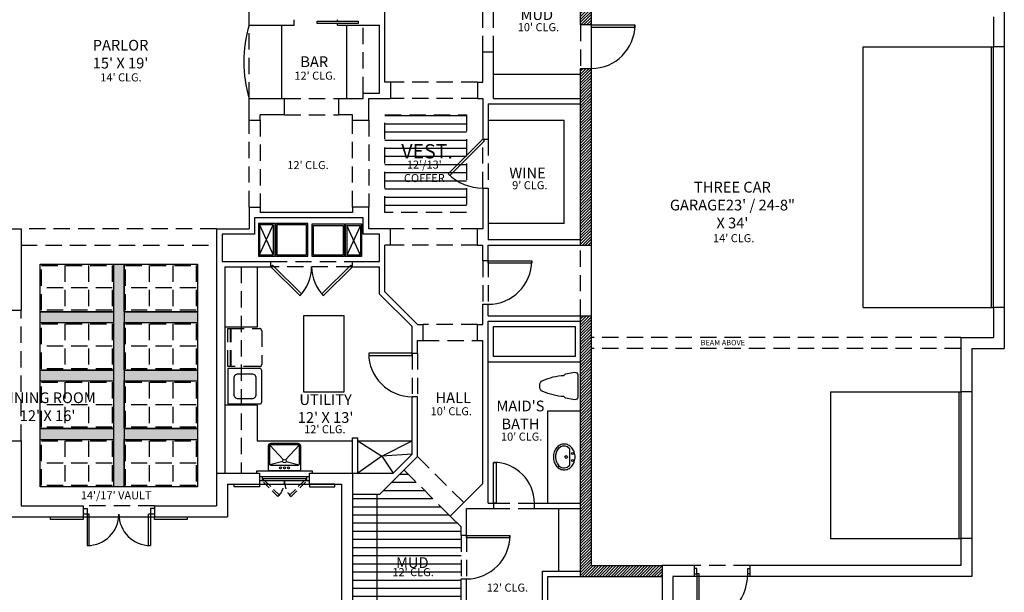
# Model space of a CAD drawing. Units: inches. Extents: x 26781 to 30341, y -26118 to -23923.
# Drawn here: x 27784 to 28509, y -25389 to -24967 of the extents above; entities that cross this region are included whole.
import ezdxf

# ---------------------------------------------------------------- set-up
doc = ezdxf.new("R2010")
doc.units = ezdxf.units.IN
doc.header["$LTSCALE"] = 48
doc.header["$MEASUREMENT"] = 0
doc.linetypes.add('HIDDEN', pattern=[0.375, 0.25, -0.125])
doc.linetypes.add('HIDDEN2', pattern=[0.1875, 0.125, -0.0625])
for name, color, linetype in [('A-above', 2, 'HIDDEN2'), ('A-CASE-FULL', 3, 'Continuous'), ('A-INT-PART', 1, 'Continuous'), ('A_APPLIANCE', 7, 'Continuous'), ('A_CLG_FLR', 7, 'HIDDEN'), ('A_DOOR', 3, 'Continuous'), ('A_MILL', 2, 'Continuous'), ('A_PLUMB', 3, 'Continuous'), ('A_WDW', 3, 'Continuous'), ('BEAM ABV', 2, 'HIDDEN'), ('C-OUTLINE', 1, 'Continuous'), ('C-WALLEXT.', 1, 'Continuous'), ('F-ELECT', 7, 'Continuous')]:
    doc.layers.add(name, color=color, linetype=linetype)
doc.styles.add('ARCH', font='stylu.ttf')
doc.styles.add('ARCHISEL', font='archisel.shx')

# ---------------------------------------------------------------- blocks, each defined once
blk = doc.blocks.new('AC')
at = {"layer": 'F-ELECT', "linetype": 'Continuous'}
for p, q in [((14997.77, -12750.75), (15014.74, -12733.78)), ((14999.18, -12750.75), (15014.74, -12735.19)), ((15014.74, -12733.78), (15031.71, -12750.75)), ((15014.74, -12735.19), (15030.29, -12750.75)), ((15014.74, -12767.72), (14997.77, -12750.75)), ((15014.74, -12766.31), (14999.18, -12750.75)), ((15030.29, -12750.75), (15014.74, -12766.31)), ((15031.71, -12750.75), (15014.74, -12767.72)), ((15032.06, -12751.1), (15015.09, -12768.07)), ((15032.06, -12751.1), (15040.55, -12759.59)), ((15032.11, -12752.57), (15016.55, -12768.12)), ((15023.64, -12775.21), (15032.11, -12752.57)), ((15032.11, -12752.57), (15039.2, -12759.65)), ((15039.2, -12759.65), (15016.55, -12768.12)), ((15040.55, -12759.59), (15023.58, -12776.56)), ((15039.2, -12759.65), (15023.64, -12775.21)), ((15023.58, -12776.56), (15015.09, -12768.07)), ((15023.64, -12775.21), (15016.55, -12768.12))]:
    blk.add_line(p, q, dxfattribs=at)

msp = doc.modelspace()

# ---------------------------------------------------------------- hatches: boundary and pattern name
h = msp.add_hatch()
h.set_pattern_fill('LINE', color=256, scale=12, angle=45, style=0)
h.paths.add_polyline_path([(28205.38, -25003.31), (28197.38, -25003.31), (28197.38, -25133.41), (28205.38, -25133.41)])
h.paths.add_polyline_path([(28205.38, -24901.41), (28133.38, -24901.41), (28133.38, -24895.41), (28125.38, -24895.41), (28125.38, -24909.41), (28205.38, -24909.41)])
h.paths.add_polyline_path([(28133.38, -24845.41), (28125.38, -24845.41), (28125.38, -24863.41), (28133.38, -24863.41)])
h = msp.add_hatch()
h.set_pattern_fill('LINE', color=256, scale=12, angle=45, style=0)
h.paths.add_polyline_path([(28205.38, -24945.41), (28197.38, -24945.41), (28197.38, -24971.31), (28205.38, -24971.31)])
h = msp.add_hatch()
h.set_pattern_fill('LINE', color=256, scale=12, angle=45, style=0)
h.paths.add_polyline_path([(28205.38, -25185.41), (28197.38, -25185.41), (28197.38, -25377.42), (28257.38, -25377.42), (28257.38, -25369.42), (28205.38, -25369.42)])
at = {"layer": 'A_CLG_FLR'}
h = msp.add_hatch(dxfattribs=at)
h.set_pattern_fill('LINE', color=256, scale=48, style=0)
h.paths.add_polyline_path([(28113.38, -25089.35, -0.09956), (28101.19, -25082.07), (28101.16, -25082.1), (28099.92, -25080.86), (28113.38, -25067.41), (28113.38, -25037.41), (28053.38, -25037.41), (28053.38, -25109.41), (28113.38, -25109.41)])
h.paths.add_polyline_path([(28113.38, -25069.88), (28113.38, -25067.41), (28099.92, -25080.86, 0.012158), (28101.19, -25082.07)], flags=17)
h.paths.add_polyline_path([(28113.38, -25069.88), (28101.19, -25082.07, 0.09956), (28113.38, -25089.35)], flags=17)
h.paths.add_polyline_path([(28061.98, -25056.38), (28106.75, -25056.38), (28106.75, -25072.63), (28061.98, -25072.63)], flags=24)
h.paths.add_polyline_path([(28065.06, -25069.68), (28099.66, -25069.68), (28099.66, -25089.59), (28065.06, -25089.59)], flags=24)
h = msp.add_hatch(dxfattribs=at)
h.set_pattern_fill('WOOD_5', color=2, scale=12, angle=90, style=0)
h.set_pattern_definition([(79.6952, (-9.24, 3.72), (11.999938506, 72.00001153), [1.341636, -132.822432]), (90, (-9, 5.04), (-12, 12), [1.32, -10.68]), (108.4349, (-9, 6.36), (-11.99998084, 24.0000052), [1.138416, -36.808908]), (262.875, (-9.36, 7.44), (11.99997938, 84.00000456), [0.967476, -95.77962]), (264.8056, (-9.48, 6.48), (11.999942696, 120.00000804), [1.325448, -131.218884]), (284.0362, (-9.6, 5.16), (11.99997669, -36.00000655), [1.484316, -47.992944]), (99.4623, (-9.24, 4.68), (-11.99997767, 60.00000928), [0.729936, -72.26322]), (83.6598, (-9.36, 5.4), (-12.000018948, -95.99999283), [1.086648, -107.577972]), (275.7106, (-9.24, 6.48), (12.000015776, -107.999993082), [1.205988, -119.392524]), (258.6901, (-9.12, 5.28), (11.99997159, 48.00000903), [0.61188, -60.576348]), (84.8056, (-9.12, 2.64), (-11.999942696, -120.00000804), [1.325448, -131.218884]), (78.6901, (-9, 3.96), (-11.99997159, -48.00000903), [1.22376, -59.964468]), (90, (-8.76, 5.16), (-12, 12), [1.44, -10.56]), (110.556, (-8.76, 6.6), (-23.999951957, 60.000022135), [1.02528, -101.502768]), (93.8141, (-9.12, 7.56), (-12.000073488, 167.999992097), [1.803996, -178.595556]), (84.8056, (-9.24, 9.36), (-11.999942696, -120.00000804), [1.325448, -131.218884]), (90, (-9.12, 10.68), (-12, 12), [1.32, -10.68]), (95.1944, (-9.12, 0), (-11.999942696, 120.00000804), [1.325448, -131.218884]), (84.8056, (-9.24, 1.32), (-11.999942696, -120.00000804), [1.325448, -131.218884]), (90, (-9.36, 0), (-12, 12), [0.72, -11.28]), (95.1944, (-9.36, 0.72), (-11.999942696, 120.00000804), [1.325448, -131.218884]), (90, (-9.48, 2.04), (-12, 12), [1.2, -10.8]), (100.3048, (-9.48, 3.24), (11.999938506, -72.00001153), [1.341636, -132.822432]), (95.1944, (-9.72, 4.56), (-11.999942696, 120.00000804), [1.325448, -131.218884]), (84.8056, (-9.84, 5.88), (-11.999942696, -120.00000804), [1.325448, -131.218884]), (84.8056, (-9.72, 7.2), (-11.999942696, -120.00000804), [1.325448, -131.218884]), (81.8699, (-9.6, 8.52), (-11.99999227, -71.99999732), [1.697052, -83.155752]), (90, (-9.36, 10.2), (-12, 12), [1.8, -10.2]), (77.4712, (-2.16, 9.72), (11.999995237, 60.000003845), [1.10634, -109.528188]), (84.2894, (-1.92, 10.8), (-12.000015776, -107.999993082), [1.205988, -119.392524]), (98.1301, (-2.16, 9.72), (-11.99999227, 71.99999732), [0.848532, -84.004284]), (99.4623, (-2.28, 10.56), (-11.99997767, 60.00000928), [1.45986, -71.533284]), (90, (-2.52, 0), (-12, 12), [1.44, -10.56]), (80.5377, (-2.52, 1.44), (-11.99997767, -60.00000928), [0.729936, -72.26322]), (291.8014, (-2.4, 2.16), (-11.99999893, 36.00000328), [0.646224, -63.975756]), (282.9946, (-2.16, 1.56), (-23.99997093, 108.000009213), [1.601004, -158.498964]), (82.875, (-2.16, 11.04), (-11.99997938, -84.00000456), [0.967476, -95.77962]), (97.125, (-2.16, 11.04), (-11.99997938, 84.00000456), [0.967476, -95.77962]), (90, (-2.28, 0), (-12, 12), [0.96, -11.04]), (284.0362, (-2.28, 0.96), (11.99997669, -36.00000655), [0.989544, -48.487728]), (86.6335, (-2.64, 2.64), (-12.00013156, -191.999991864), [2.043528, -202.309116]), (87.7094, (-2.52, 4.68), (-11.9999490375, -288.00000155), [3.0024, -297.237504]), (93.1798, (-2.4, 7.68), (-11.999892508, 204.000006032), [2.163336, -214.169748]), (99.4623, (-2.52, 9.84), (-11.99997767, 60.00000928), [2.189796, -70.80336]), (100.3048, (-1.44, 0), (11.999938506, -72.00001153), [1.341636, -132.822432]), (105.9454, (-1.68, 1.32), (11.99999867, -48.00000152), [1.747224, -85.614096]), (90, (-2.16, 3), (-12, 12), [1.56, -10.44]), (81.8699, (-2.16, 4.56), (-11.99999227, -71.99999732), [1.697052, -83.155752]), (93.5763, (-1.92, 6.24), (-11.999888608, 180.000007852), [1.923744, -190.450884]), (81.2538, (-2.04, 8.16), (12.000050365, 83.999992036), [1.578348, -156.257004]), (75.9638, (-1.8, 9.72), (-11.99997669, -36.00000655), [1.484316, -47.992944]), (90, (-1.44, 11.16), (-12, 12), [0.84, -11.16]), (264.8056, (-2.64, 2.64), (11.999942696, 120.00000804), [2.650884, -129.893448]), (85.2364, (-3.36, 0), (-11.999898392, -132.000011356), [2.889984, -141.609156]), (90, (-3.12, 2.88), (-12, 12), [2.76, -9.24]), (94.0856, (-3.12, 5.64), (-11.999953588, 156.000001788), [3.368556, -165.05946]), (90, (-3.36, 9), (-12, 12), [3, -9]), (97.125, (-0.84, 0), (-11.99997938, 84.00000456), [2.902416, -93.84468]), (96.3402, (-1.2, 2.88), (-12.000018948, 95.99999283), [2.173296, -106.491324]), (87.5104, (-1.44, 5.04), (-12.000214383, -263.9999937565), [2.762604, -273.498144]), (83.4802, (-1.32, 7.8), (-35.999994303, -311.9999974905), [4.227336, -418.506624]), (93.0128, (-8.64, 0), (-12.000049259, 216.00000014), [2.283156, -226.03242]), (81.8699, (-8.76, 2.28), (-11.99999227, -71.99999732), [2.545584, -82.307232]), (87.6141, (-8.4, 4.8), (-11.999793247, -276.0000062865), [2.882496, -285.367392]), (100.6197, (-8.28, 7.68), (24.000096997, -131.999980855), [1.953456, -193.392384]), (90, (-8.64, 9.6), (-12, 12), [2.4, -9.6]), (86.8202, (-10.08, 0), (-11.999892508, -204.000006032), [2.163336, -214.169748]), (96.009, (-9.96, 2.16), (11.99999181, -119.999997011), [2.2926, -226.967076]), (96.7098, (-10.2, 4.44), (11.999926575, -108.000011973), [2.054064, -203.35284]), (84.2894, (-10.44, 6.48), (-12.000015776, -107.999993082), [2.411976, -118.186536]), (77.9052, (-10.2, 8.88), (-24.000080802, -107.99998322), [1.718136, -170.095716]), (99.4623, (-9.84, 10.56), (-11.99997767, 60.00000928), [1.45986, -71.533284]), (93.8141, (-7.8, 0), (-12.000073488, 167.999992097), [1.803996, -178.595556]), (77.1957, (-7.92, 1.8), (-36.000088652, -155.9999741626), [2.70732, -268.025016]), (90, (-7.32, 4.44), (-12, 12), [3, -9]), (95.4403, (-7.32, 7.44), (11.999920455, -132.0000037465), [2.5314, -250.608876]), (96.7098, (-7.56, 9.96), (11.999926575, -108.000011973), [2.054064, -203.35284]), (90, (-10.92, 0), (-12, 12), [2.04, -9.96]), (98.1301, (-10.92, 2.04), (-11.99999227, 71.99999732), [3.394116, -81.4587]), (87.6141, (-11.4, 5.4), (-11.999793247, -276.0000062865), [2.882496, -285.367392]), (84.4725, (-11.28, 8.28), (23.999824556, 252.0000206328), [3.737376, -370.0005]), (96.8428, (0, 0), (24.000095975, -203.999992386), [3.021528, -299.130756]), (90, (-0.36, 3), (-12, 12), [3.36, -8.64]), (86.3478, (-0.36, 6.36), (-23.9998475823, -372.0000113066), [5.651472, -559.496292]), (90, (-4.2, 0), (-12, 12), [2.88, -9.12]), (94.7636, (-4.2, 2.88), (-11.999898392, 132.000011356), [2.889984, -141.609156]), (88.1524, (-4.44, 5.76), (-11.9999320773, -360.0000055717), [3.721932, -368.471568]), (87.2737, (-4.32, 9.48), (-11.999952213, -240.00000354), [2.522856, -249.762696]), (84.8056, (-6.12, 0), (-11.999942696, -120.00000804), [2.650884, -129.893448]), (90, (-5.88, 2.64), (-12, 12), [3.84, -8.16]), (91.9092, (-5.88, 6.48), (-12.000290893, 347.999988379), [3.602004, -356.59794]), (93.5763, (-6, 10.08), (-11.999888608, 180.000007852), [1.923744, -190.450884])])
h.paths.add_polyline_path([(27861.38, -25147.41), (27853.38, -25147.41), (27853.38, -25182.41), (27853.38, -25311.41), (27861.38, -25311.41), (27861.38, -25276.41)])
h = msp.add_hatch(dxfattribs=at)
h.set_pattern_fill('WOOD_5', color=2, scale=12, style=0)
h.set_pattern_definition([(349.6952, (3.72, 9.24), (72.00001153, -11.999938506), [1.341636, -132.822432]), (0, (5.04, 9), (12, 12), [1.32, -10.68]), (18.4349, (6.36, 9), (24.0000052, 11.99998084), [1.138416, -36.808908]), (172.875, (7.44, 9.36), (84.00000456, -11.99997938), [0.967476, -95.77962]), (174.8056, (6.48, 9.48), (120.00000804, -11.999942696), [1.325448, -131.218884]), (194.0362, (5.16, 9.6), (-36.00000655, -11.99997669), [1.484316, -47.992944]), (9.4623, (4.68, 9.24), (60.00000928, 11.99997767), [0.729936, -72.26322]), (353.6598, (5.4, 9.36), (-95.99999283, 12.000018948), [1.086648, -107.577972]), (185.7106, (6.48, 9.24), (-107.999993082, -12.000015776), [1.205988, -119.392524]), (168.6901, (5.28, 9.12), (48.00000903, -11.99997159), [0.61188, -60.576348]), (354.8056, (2.64, 9.12), (-120.00000804, 11.999942696), [1.325448, -131.218884]), (348.6901, (3.96, 9), (-48.00000903, 11.99997159), [1.22376, -59.964468]), (0, (5.16, 8.76), (12, 12), [1.44, -10.56]), (20.556, (6.6, 8.76), (60.000022135, 23.999951957), [1.02528, -101.502768]), (3.8141, (7.56, 9.12), (167.999992097, 12.000073488), [1.803996, -178.595556]), (354.8056, (9.36, 9.24), (-120.00000804, 11.999942696), [1.325448, -131.218884]), (0, (10.68, 9.12), (12, 12), [1.32, -10.68]), (5.1944, (0, 9.12), (120.00000804, 11.999942696), [1.325448, -131.218884]), (354.8056, (1.32, 9.24), (-120.00000804, 11.999942696), [1.325448, -131.218884]), (0, (0, 9.36), (12, 12), [0.72, -11.28]), (5.1944, (0.72, 9.36), (120.00000804, 11.999942696), [1.325448, -131.218884]), (0, (2.04, 9.48), (12, 12), [1.2, -10.8]), (10.3048, (3.24, 9.48), (-72.00001153, -11.999938506), [1.341636, -132.822432]), (5.1944, (4.56, 9.72), (120.00000804, 11.999942696), [1.325448, -131.218884]), (354.8056, (5.88, 9.84), (-120.00000804, 11.999942696), [1.325448, -131.218884]), (354.8056, (7.2, 9.72), (-120.00000804, 11.999942696), [1.325448, -131.218884]), (351.8699, (8.52, 9.6), (-71.99999732, 11.99999227), [1.697052, -83.155752]), (0, (10.2, 9.36), (12, 12), [1.8, -10.2]), (347.4712, (9.72, 2.16), (60.000003845, -11.999995237), [1.10634, -109.528188]), (354.2894, (10.8, 1.92), (-107.999993082, 12.000015776), [1.205988, -119.392524]), (8.1301, (9.72, 2.16), (71.99999732, 11.99999227), [0.848532, -84.004284]), (9.4623, (10.56, 2.28), (60.00000928, 11.99997767), [1.45986, -71.533284]), (0, (0, 2.52), (12, 12), [1.44, -10.56]), (350.5377, (1.44, 2.52), (-60.00000928, 11.99997767), [0.729936, -72.26322]), (201.8014, (2.16, 2.4), (36.00000328, 11.99999893), [0.646224, -63.975756]), (192.9946, (1.56, 2.16), (108.000009213, 23.99997093), [1.601004, -158.498964]), (352.875, (11.04, 2.16), (-84.00000456, 11.99997938), [0.967476, -95.77962]), (7.125, (11.04, 2.16), (84.00000456, 11.99997938), [0.967476, -95.77962]), (0, (0, 2.28), (12, 12), [0.96, -11.04]), (194.0362, (0.96, 2.28), (-36.00000655, -11.99997669), [0.989544, -48.487728]), (356.6335, (2.64, 2.64), (-191.999991864, 12.00013156), [2.043528, -202.309116]), (357.7094, (4.68, 2.52), (-288.00000155, 11.9999490375), [3.0024, -297.237504]), (3.1798, (7.68, 2.4), (204.000006032, 11.999892508), [2.163336, -214.169748]), (9.4623, (9.84, 2.52), (60.00000928, 11.99997767), [2.189796, -70.80336]), (10.3048, (0, 1.44), (-72.00001153, -11.999938506), [1.341636, -132.822432]), (15.9454, (1.32, 1.68), (-48.00000152, -11.99999867), [1.747224, -85.614096]), (0, (3, 2.16), (12, 12), [1.56, -10.44]), (351.8699, (4.56, 2.16), (-71.99999732, 11.99999227), [1.697052, -83.155752]), (3.5763, (6.24, 1.92), (180.000007852, 11.999888608), [1.923744, -190.450884]), (351.2538, (8.16, 2.04), (83.999992036, -12.000050365), [1.578348, -156.257004]), (345.9638, (9.72, 1.8), (-36.00000655, 11.99997669), [1.484316, -47.992944]), (0, (11.16, 1.44), (12, 12), [0.84, -11.16]), (174.8056, (2.64, 2.64), (120.00000804, -11.999942696), [2.650884, -129.893448]), (355.2364, (0, 3.36), (-132.000011356, 11.999898392), [2.889984, -141.609156]), (0, (2.88, 3.12), (12, 12), [2.76, -9.24]), (4.0856, (5.64, 3.12), (156.000001788, 11.999953588), [3.368556, -165.05946]), (0, (9, 3.36), (12, 12), [3, -9]), (7.125, (0, 0.84), (84.00000456, 11.99997938), [2.902416, -93.84468]), (6.3402, (2.88, 1.2), (95.99999283, 12.000018948), [2.173296, -106.491324]), (357.5104, (5.04, 1.44), (-263.9999937565, 12.000214383), [2.762604, -273.498144]), (353.4802, (7.8, 1.32), (-311.9999974905, 35.999994303), [4.227336, -418.506624]), (3.0128, (0, 8.64), (216.00000014, 12.000049259), [2.283156, -226.03242]), (351.8699, (2.28, 8.76), (-71.99999732, 11.99999227), [2.545584, -82.307232]), (357.6141, (4.8, 8.4), (-276.0000062865, 11.999793247), [2.882496, -285.367392]), (10.6197, (7.68, 8.28), (-131.999980855, -24.000096997), [1.953456, -193.392384]), (0, (9.6, 8.64), (12, 12), [2.4, -9.6]), (356.8202, (0, 10.08), (-204.000006032, 11.999892508), [2.163336, -214.169748]), (6.009, (2.16, 9.96), (-119.999997011, -11.99999181), [2.2926, -226.967076]), (6.7098, (4.44, 10.2), (-108.000011973, -11.999926575), [2.054064, -203.35284]), (354.2894, (6.48, 10.44), (-107.999993082, 12.000015776), [2.411976, -118.186536]), (347.9052, (8.88, 10.2), (-107.99998322, 24.000080802), [1.718136, -170.095716]), (9.4623, (10.56, 9.84), (60.00000928, 11.99997767), [1.45986, -71.533284]), (3.8141, (0, 7.8), (167.999992097, 12.000073488), [1.803996, -178.595556]), (347.1957, (1.8, 7.92), (-155.9999741626, 36.000088652), [2.70732, -268.025016]), (0, (4.44, 7.32), (12, 12), [3, -9]), (5.4403, (7.44, 7.32), (-132.0000037465, -11.999920455), [2.5314, -250.608876]), (6.7098, (9.96, 7.56), (-108.000011973, -11.999926575), [2.054064, -203.35284]), (0, (0, 10.92), (12, 12), [2.04, -9.96]), (8.1301, (2.04, 10.92), (71.99999732, 11.99999227), [3.394116, -81.4587]), (357.6141, (5.4, 11.4), (-276.0000062865, 11.999793247), [2.882496, -285.367392]), (354.4725, (8.28, 11.28), (252.0000206328, -23.999824556), [3.737376, -370.0005]), (6.8428, (0, 0), (-203.999992386, -24.000095975), [3.021528, -299.130756]), (0, (3, 0.36), (12, 12), [3.36, -8.64]), (356.3478, (6.36, 0.36), (-372.0000113066, 23.9998475823), [5.651472, -559.496292]), (0, (0, 4.2), (12, 12), [2.88, -9.12]), (4.7636, (2.88, 4.2), (132.000011356, 11.999898392), [2.889984, -141.609156]), (358.1524, (5.76, 4.44), (-360.0000055717, 11.9999320773), [3.721932, -368.471568]), (357.2737, (9.48, 4.32), (-240.00000354, 11.999952213), [2.522856, -249.762696]), (354.8056, (0, 6.12), (-120.00000804, 11.999942696), [2.650884, -129.893448]), (0, (2.64, 5.88), (12, 12), [3.84, -8.16]), (1.9092, (6.48, 5.88), (347.999988379, 12.000290893), [3.602004, -356.59794]), (3.5763, (10.08, 6), (180.000007852, 11.999888608), [1.923744, -190.450884])])
h.paths.add_polyline_path([(27915.38, -25182.41), (27861.38, -25182.41), (27861.38, -25190.41), (27915.38, -25190.41)])
h.paths.add_polyline_path([(27853.38, -25182.41), (27799.38, -25182.41), (27799.38, -25190.41), (27853.38, -25190.41)])
h.paths.add_polyline_path([(27853.38, -25225.41), (27799.38, -25225.41), (27799.38, -25233.41), (27853.38, -25233.41)])
h.paths.add_polyline_path([(27915.38, -25225.41), (27861.38, -25225.41), (27861.38, -25233.41), (27915.38, -25233.41)])
h.paths.add_polyline_path([(27915.38, -25268.41), (27861.38, -25268.41), (27861.38, -25276.41), (27915.38, -25276.41)])
h.paths.add_polyline_path([(27853.38, -25268.41), (27799.38, -25268.41), (27799.38, -25276.41), (27853.38, -25276.41)])
h = msp.add_hatch(dxfattribs=at)
h.set_pattern_fill('LINE', color=256, scale=48, style=0)
h.paths.add_polyline_path([(28109.38, -25379.18), (28109.38, -25347.18), (28109.38, -25340.96), (28101.38, -25332.96), (28067.44, -25299.02), (28049.38, -25317.08), (28047.38, -25317.08), (28047.38, -25421.41), (28056.76, -25421.41), (28097.38, -25421.41), (28109.38, -25421.41)])
h.paths.add_polyline_path([(28047.38, -25317.08), (28029.38, -25317.08), (28029.38, -25421.41), (28047.38, -25421.41)])
h.paths.add_polyline_path([(28054.92, -25369.75), (28093.2, -25369.75), (28093.2, -25379.78), (28054.92, -25379.78)], flags=24)
h.paths.add_polyline_path([(28059.48, -25361.24), (28087.54, -25361.24), (28087.54, -25373.33), (28059.48, -25373.33)], flags=24)

# ---------------------------------------------------------------- linework, layer by layer
msp.add_line((28205.38, -25185.41), (28205.38, -25133.41))
for points in [[(27960.87, -25311.42), (27942.37, -25311.42), (27942.37, -25309.42), (27960.87, -25309.42)], [(27997.89, -25311.42), (28016.39, -25311.42), (28016.39, -25309.42), (27997.89, -25309.42)], [(27831.19, -25335.41), (27807.18, -25335.41), (27807.18, -25333.41), (27831.19, -25333.41)], [(27907.7, -25335.41), (27883.69, -25335.41), (27883.69, -25333.41), (27907.7, -25333.41)]]:
    msp.add_lwpolyline(points, close=True)
at = {"layer": 'A-above', "linetype": 'HIDDEN'}
for p, q in [((28125.38, -24991.41), (28125.38, -24943.41)), ((28133.38, -24991.41), (28133.38, -24943.41)), ((27953.38, -25025.41), (27953.38, -24971.41)), ((28197.38, -24971.31), (28197.38, -25003.31)), ((28121.38, -25013.41), (28057.38, -25013.41)), ((27979.38, -25025.41), (28019.38, -25025.41)), ((28121.38, -25025.41), (28057.38, -25025.41)), ((27979.38, -25037.41), (28019.38, -25037.41)), ((27953.38, -25105.41), (27953.38, -25041.41)), ((27961.38, -25041.41), (27961.38, -25105.41)), ((28029.38, -25105.41), (28029.38, -25041.41)), ((28041.38, -25041.41), (28041.38, -25105.41)), ((28125.38, -25091.41), (28125.38, -25055.41)), ((28129.38, -25055.41), (28129.38, -25091.41)), ((27929.38, -25121.41), (27785.38, -25121.41)), ((28121.38, -25121.41), (28057.38, -25121.41)), ((27785.38, -25133.41), (27929.38, -25133.41)), ((28121.38, -25133.41), (28057.38, -25133.41)), ((27969.38, -25145.41), (28029.38, -25145.41)), ((28125.38, -25144.98), (28125.38, -25176.98)), ((28129.38, -25144.98), (28129.38, -25176.98)), ((28029.38, -25149.41), (27969.38, -25149.41)), ((27785.38, -25277.41), (27785.38, -25181.41)), ((28121.38, -25191.75), (28081.38, -25191.75)), ((28081.38, -25203.75), (28121.38, -25203.75)), ((28073.38, -25213.02), (28073.38, -25245.02)), ((28077.38, -25213.02), (28077.38, -25245.02)), ((28111.32, -25323.02), (28077.38, -25289.08)), ((28101.38, -25332.96), (28067.44, -25299.02)), ((28133.38, -25323.42), (28163.38, -25323.42)), ((28133.38, -25327.42), (28163.38, -25327.42)), ((28109.38, -25347.18), (28109.38, -25379.18)), ((28113.38, -25347.18), (28113.38, -25379.18))]:
    msp.add_line(p, q, dxfattribs=at)
at = {"layer": 'A-CASE-FULL', "color": 3}
for p, q in [((28025.38, -25025.41), (28025.38, -24971.41)), ((28133.38, -25007.41), (28197.38, -25007.41)), ((27959.38, -25149.41), (27959.38, -25193.7)), ((27959.38, -25251.27), (27959.38, -25277.42)), ((28173.38, -25323.42), (28173.38, -25255.41)), ((28173.38, -25255.41), (28197.38, -25255.41)), ((27959.38, -25277.42), (28029.38, -25277.42)), ((28181.38, -25373.42), (28181.38, -25327.42))]:
    msp.add_line(p, q, dxfattribs=at)
msp.add_lwpolyline([(27993.38, -25185.42), (27993.38, -25241.42), (28023.38, -25241.42), (28023.38, -25185.42)], close=True, dxfattribs=at)
at = {"layer": 'A-INT-PART'}
for p, q in [((27953.38, -24971.41), (27953.38, -24893.41)), ((28197.38, -24971.31), (28197.38, -24945.41)), ((28205.38, -25133.41), (28205.38, -24945.41)), ((28053.38, -25013.41), (28053.38, -24957.41)), ((27986.53, -24971.41), (27986.53, -24967.41)), ((28018.53, -24968.53), (28018.53, -24967.41)), ((27953.38, -24971.41), (27986.53, -24971.41)), ((28018.53, -24971.41), (28018.53, -24970.28)), ((28018.53, -24971.41), (28049.38, -24971.41)), ((28049.38, -25021.41), (28049.38, -24971.41)), ((28205.38, -24971.31), (28197.38, -24971.31)), ((28133.38, -24991.41), (28125.38, -24991.41)), ((28125.38, -25013.41), (28125.38, -24991.41)), ((28133.38, -25025.41), (28133.38, -24991.41)), ((28197.38, -25133.41), (28197.38, -25003.31)), ((28197.38, -25003.31), (28205.38, -25003.31)), ((28057.38, -25013.41), (28053.38, -25013.41)), ((28057.38, -25013.41), (28057.38, -25025.41)), ((28121.38, -25013.41), (28125.38, -25013.41)), ((28121.38, -25013.41), (28121.38, -25025.41)), ((27953.38, -25041.41), (27953.38, -25025.41)), ((27953.38, -25025.41), (27979.38, -25025.41)), ((27979.38, -25037.41), (27979.38, -25025.41)), ((28019.38, -25037.41), (28019.38, -25025.41)), ((28019.38, -25025.41), (28037.38, -25025.41)), ((28037.38, -25021.41), (28049.38, -25021.41)), ((28037.38, -25025.41), (28037.38, -25021.41)), ((28041.38, -25041.41), (28041.38, -25025.41)), ((28041.38, -25025.41), (28057.38, -25025.41)), ((28121.38, -25025.41), (28125.38, -25025.41)), ((28125.38, -25025.41), (28125.38, -25055.41)), ((28133.38, -25025.41), (28197.38, -25025.41)), ((28129.38, -25029.41), (28129.38, -25055.41)), ((28129.38, -25029.41), (28197.38, -25029.41)), ((27961.38, -25041.41), (27961.38, -25037.41)), ((27979.38, -25037.41), (27961.38, -25037.41)), ((28029.38, -25037.41), (28019.38, -25037.41)), ((28029.38, -25041.41), (28029.38, -25037.41)), ((27953.38, -25041.41), (27961.38, -25041.41)), ((28029.38, -25041.41), (28041.38, -25041.41)), ((28125.38, -25055.41), (28129.38, -25055.41)), ((28125.38, -25089.41), (28125.38, -25089.41)), ((28125.38, -25091.41), (28129.38, -25091.41)), ((28125.38, -25091.41), (28125.38, -25121.41)), ((28129.38, -25091.41), (28129.38, -25129.41)), ((27953.38, -25105.41), (27953.38, -25121.41)), ((27953.38, -25105.41), (27961.38, -25105.41)), ((27961.38, -25105.41), (27961.38, -25109.41)), ((28029.38, -25105.41), (28029.38, -25109.41)), ((28041.38, -25105.41), (28029.38, -25105.41)), ((28041.38, -25121.41), (28041.38, -25105.41)), ((28029.38, -25109.41), (27961.38, -25109.41)), ((28037.38, -25113.41), (27957.38, -25113.41)), ((27957.38, -25113.41), (27957.38, -25125.41)), ((28037.38, -25125.41), (28037.38, -25113.41)), ((27929.38, -25121.41), (27953.38, -25121.41)), ((27929.38, -25121.41), (27929.38, -25301.42)), ((27933.38, -25125.41), (27933.38, -25145.41)), ((27957.38, -25125.41), (27933.38, -25125.41)), ((28049.38, -25125.41), (28037.38, -25125.41)), ((28057.38, -25121.41), (28041.38, -25121.41)), ((28049.38, -25145.41), (28049.38, -25125.41)), ((28057.38, -25133.41), (28057.38, -25121.41)), ((28125.38, -25121.41), (28121.38, -25121.41)), ((28121.38, -25133.41), (28121.38, -25121.41)), ((28053.38, -25167.75), (28053.38, -25133.41)), ((28057.38, -25133.41), (28053.38, -25133.41)), ((28121.38, -25133.41), (28125.38, -25133.41)), ((28125.38, -25144.98), (28125.38, -25133.41)), ((28197.38, -25129.41), (28129.38, -25129.41)), ((28129.38, -25133.41), (28205.38, -25133.41)), ((28129.38, -25144.98), (28129.38, -25133.41)), ((27933.38, -25145.41), (27969.38, -25145.41)), ((27969.38, -25149.41), (27969.38, -25145.41)), ((28029.38, -25149.41), (28029.38, -25145.41)), ((28029.38, -25145.41), (28049.38, -25145.41)), ((28129.38, -25144.98), (28125.38, -25144.98)), ((27935.38, -25149.41), (27935.38, -25301.42)), ((27935.38, -25149.41), (27969.38, -25149.41)), ((28029.38, -25149.41), (28049.38, -25149.41)), ((28049.38, -25169.41), (28049.38, -25149.41)), ((28049.38, -25169.41), (28049.38, -25169.41)), ((28073.38, -25193.41), (28049.38, -25169.41)), ((28077.38, -25191.75), (28053.38, -25167.75)), ((28125.38, -25191.75), (28125.38, -25176.98)), ((28125.38, -25176.98), (28129.38, -25176.98)), ((28129.38, -25185.41), (28129.38, -25176.98)), ((28077.38, -25191.75), (28081.38, -25191.75)), ((28081.38, -25203.75), (28081.38, -25191.75)), ((28121.38, -25203.75), (28121.38, -25191.75)), ((28121.38, -25191.75), (28125.38, -25191.75)), ((28129.38, -25185.41), (28205.38, -25185.41)), ((28129.38, -25189.41), (28197.38, -25189.41)), ((28129.38, -25323.42), (28129.38, -25189.41)), ((28197.38, -25377.42), (28197.38, -25185.41)), ((28205.38, -25369.42), (28205.38, -25185.41)), ((28073.38, -25213.02), (28073.38, -25193.41)), ((28077.38, -25203.75), (28081.38, -25203.75)), ((28077.38, -25213.02), (28077.38, -25203.75)), ((28121.38, -25203.75), (28125.38, -25203.75)), ((28125.38, -25308.97), (28125.38, -25203.75)), ((28073.38, -25213.02), (28077.38, -25213.02)), ((28077.38, -25245.02), (28073.38, -25245.02)), ((28073.38, -25287.43), (28073.38, -25245.02)), ((28077.38, -25289.08), (28077.38, -25245.02)), ((28029.38, -25301.42), (28029.38, -25275.42)), ((28029.38, -25275.42), (28033.38, -25275.42)), ((28033.38, -25301.42), (28033.38, -25275.42)), ((28077.38, -25289.08), (28049.38, -25317.08)), ((28073.38, -25287.43), (28059.38, -25301.42)), ((28029.38, -25301.42), (28059.38, -25301.42)), ((28125.38, -25308.97), (28101.38, -25332.96)), ((28049.38, -25317.08), (28029.38, -25317.08)), ((28113.38, -25327.42), (28133.38, -25327.42)), ((28113.38, -25347.18), (28113.38, -25327.42)), ((28129.38, -25323.42), (28133.38, -25323.42)), ((28133.38, -25323.42), (28133.38, -25327.42)), ((28163.38, -25327.42), (28163.38, -25323.42)), ((28163.38, -25323.42), (28197.38, -25323.42)), ((28163.38, -25327.42), (28197.38, -25327.42)), ((28101.38, -25332.96), (28109.38, -25340.96)), ((28109.38, -25347.18), (28109.38, -25340.96)), ((28113.38, -25347.18), (28109.38, -25347.18)), ((28169.38, -25397.42), (28169.38, -25373.42)), ((28169.38, -25373.42), (28197.38, -25373.42)), ((28205.38, -25369.42), (28257.38, -25369.42)), ((28109.38, -25421.41), (28109.38, -25379.18)), ((28109.38, -25379.18), (28113.38, -25379.18)), ((28113.38, -25397.42), (28113.38, -25379.18)), ((28173.38, -25401.42), (28173.38, -25377.42)), ((28173.38, -25377.42), (28257.38, -25377.42))]:
    msp.add_line(p, q, dxfattribs=at)
at = {"layer": 'A_APPLIANCE', "linetype": 'HIDDEN'}
for p, q in [((27939.59, -25222.87), (27939.59, -25194.87)), ((27939.59, -25222.87), (27939.59, -25194.87)), ((27940.09, -25222.87), (27940.09, -25194.87)), ((27940.09, -25222.87), (27940.09, -25194.87))]:
    msp.add_line(p, q, dxfattribs=at)
msp.add_lwpolyline([(27962.59, -25196.37), (27962.59, -25221.37, -0.414214), (27961.09, -25222.87), (27937.59, -25222.87), (27937.59, -25194.87), (27961.09, -25194.87, -0.414214)], format="xyb", close=True, dxfattribs=at)
at = {"layer": 'A_CLG_FLR', "color": 8}
for p, q in [((27817.71, -25148.41), (27817.71, -25181.41)), ((27835.05, -25148.41), (27835.05, -25181.41)), ((27879.71, -25148.41), (27879.71, -25181.41)), ((27897.05, -25148.41), (27897.05, -25181.41)), ((27852.38, -25164.91), (27800.38, -25164.91)), ((27914.38, -25164.91), (27862.38, -25164.91)), ((27817.71, -25191.41), (27817.71, -25224.41)), ((27835.05, -25191.41), (27835.05, -25224.41)), ((27879.71, -25191.41), (27879.71, -25224.41)), ((27897.05, -25191.41), (27897.05, -25224.41)), ((27852.38, -25207.91), (27800.38, -25207.91)), ((27914.38, -25207.91), (27862.38, -25207.91)), ((27817.71, -25234.41), (27817.71, -25267.41)), ((27835.05, -25234.41), (27835.05, -25267.41)), ((27879.71, -25234.41), (27879.71, -25267.41)), ((27897.05, -25234.41), (27897.05, -25267.41)), ((27852.38, -25250.91), (27800.38, -25250.91)), ((27914.38, -25250.91), (27862.38, -25250.91)), ((27817.71, -25277.41), (27817.71, -25310.41)), ((27835.05, -25277.41), (27835.05, -25310.41)), ((27879.71, -25277.41), (27879.71, -25310.41)), ((27897.05, -25277.41), (27897.05, -25310.41)), ((27852.38, -25293.91), (27800.38, -25293.91)), ((27914.38, -25293.91), (27862.38, -25293.91))]:
    msp.add_line(p, q, dxfattribs=at)
at = {"layer": 'A_CLG_FLR', "linetype": 'Continuous'}
for p, q in [((27853.38, -25147.41), (27853.38, -25311.41)), ((27861.38, -25147.41), (27861.38, -25311.41)), ((27799.38, -25182.41), (27853.38, -25182.41)), ((27861.38, -25182.41), (27915.38, -25182.41)), ((27799.38, -25225.41), (27853.38, -25225.41)), ((27861.38, -25225.41), (27915.38, -25225.41)), ((27799.38, -25233.41), (27853.38, -25233.41)), ((27861.38, -25233.41), (27915.38, -25233.41)), ((27799.38, -25268.41), (27853.38, -25268.41)), ((27861.38, -25268.41), (27915.38, -25268.41)), ((27799.38, -25276.41), (27853.38, -25276.41)), ((27861.38, -25276.41), (27915.38, -25276.41))]:
    msp.add_line(p, q, dxfattribs=at)
at = {"layer": 'A_CLG_FLR'}
for p, q in [((27799.38, -25190.41), (27853.38, -25190.41)), ((27861.38, -25190.41), (27915.38, -25190.41))]:
    msp.add_line(p, q, dxfattribs=at)
msp.add_lwpolyline([(28053.38, -25037.41), (28113.38, -25037.41), (28113.38, -25109.41), (28053.38, -25109.41)], close=True, dxfattribs=at)
at = {"layer": 'A_CLG_FLR', "linetype": 'Continuous'}
for points in [[(27799.38, -25147.41), (27915.38, -25147.41), (27915.38, -25311.41), (27799.38, -25311.41)], [(27799.38, -25147.41), (27853.38, -25147.41), (27853.38, -25182.41), (27799.38, -25182.41)], [(27861.38, -25147.41), (27915.38, -25147.41), (27915.38, -25182.41), (27861.38, -25182.41)], [(27799.38, -25190.41), (27853.38, -25190.41), (27853.38, -25225.41), (27799.38, -25225.41)], [(27861.38, -25190.41), (27915.38, -25190.41), (27915.38, -25225.41), (27861.38, -25225.41)], [(27799.38, -25233.41), (27853.38, -25233.41), (27853.38, -25268.41), (27799.38, -25268.41)], [(27861.38, -25233.41), (27915.38, -25233.41), (27915.38, -25268.41), (27861.38, -25268.41)], [(27799.38, -25276.41), (27853.38, -25276.41), (27853.38, -25311.41), (27799.38, -25311.41)], [(27861.38, -25276.41), (27915.38, -25276.41), (27915.38, -25311.41), (27861.38, -25311.41)]]:
    msp.add_lwpolyline(points, close=True, dxfattribs=at)
at = {"layer": 'A_CLG_FLR', "color": 8}
for points in [[(27800.38, -25148.41), (27852.38, -25148.41), (27852.38, -25181.41), (27800.38, -25181.41)], [(27862.38, -25148.41), (27914.38, -25148.41), (27914.38, -25181.41), (27862.38, -25181.41)], [(27800.38, -25191.41), (27852.38, -25191.41), (27852.38, -25224.41), (27800.38, -25224.41)], [(27862.38, -25191.41), (27914.38, -25191.41), (27914.38, -25224.41), (27862.38, -25224.41)], [(27800.38, -25234.41), (27852.38, -25234.41), (27852.38, -25267.41), (27800.38, -25267.41)], [(27862.38, -25234.41), (27914.38, -25234.41), (27914.38, -25267.41), (27862.38, -25267.41)], [(27800.38, -25277.41), (27852.38, -25277.41), (27852.38, -25310.41), (27800.38, -25310.41)], [(27862.38, -25277.41), (27914.38, -25277.41), (27914.38, -25310.41), (27862.38, -25310.41)]]:
    msp.add_lwpolyline(points, close=True, dxfattribs=at)
at = {"layer": 'A_DOOR'}
for p, q in [((28405.38, -25179.41), (28405.38, -24987.41)), ((28405.38, -24987.41), (28501.38, -24987.41)), ((28499.88, -25179.41), (28499.88, -24987.41)), ((28501.38, -25179.41), (28501.38, -24987.41)), ((28405.38, -25179.41), (28501.38, -25179.41)), ((28381.38, -25241.42), (28477.38, -25241.42)), ((28381.38, -25241.42), (28381.38, -25349.42)), ((28475.88, -25241.42), (28475.88, -25349.42)), ((28477.38, -25241.42), (28477.38, -25349.42)), ((27831.19, -25327.41), (27834.19, -25327.41)), ((27834.19, -25327.41), (27834.19, -25354.66)), ((27880.69, -25327.41), (27880.69, -25354.66)), ((27883.69, -25327.41), (27880.69, -25327.41)), ((27835.69, -25331.41), (27831.19, -25331.41)), ((27835.69, -25354.66), (27835.69, -25331.41)), ((27879.19, -25354.66), (27879.19, -25331.41)), ((27883.69, -25331.41), (27879.19, -25331.41)), ((28381.38, -25349.42), (28477.38, -25349.42)), ((27834.19, -25354.66), (27835.69, -25354.66))]:
    msp.add_line(p, q, dxfattribs=at)
for points in [[(28033.53, -24968.53), (28033.53, -24970.28), (28003.53, -24970.28), (28003.53, -24968.53), (28033.53, -24968.53)], [(28237.38, -24971.31), (28237.38, -24973.06), (28205.38, -24973.06), (28205.38, -24971.31), (28237.38, -24971.31)], [(28099.92, -25080.86), (28101.16, -25082.1), (28126.62, -25056.64), (28125.38, -25055.41), (28099.92, -25080.86)], [(27990.59, -25170.62), (27991.83, -25169.38), (27970.62, -25148.17), (27969.38, -25149.41), (27990.59, -25170.62)], [(28008.17, -25170.62), (28006.93, -25169.38), (28028.14, -25148.17), (28029.38, -25149.41), (28008.17, -25170.62)], [(28161.38, -25144.98), (28161.38, -25146.73), (28129.38, -25146.73), (28129.38, -25144.98), (28161.38, -25144.98)], [(28041.38, -25213.02), (28041.38, -25214.77), (28073.38, -25214.77), (28073.38, -25213.02), (28041.38, -25213.02)], [(28133.38, -25293.42), (28135.13, -25293.42), (28135.13, -25323.42), (28133.38, -25323.42), (28133.38, -25293.42)], [(28145.38, -25347.18), (28145.38, -25348.93), (28113.38, -25348.93), (28113.38, -25347.18), (28145.38, -25347.18)], [(28282.94, -25412.92), (28284.69, -25412.92), (28284.69, -25375.42), (28282.94, -25375.42), (28282.94, -25412.92)]]:
    msp.add_lwpolyline(points, close=True, dxfattribs=at)
for points in [[(28281.38, -25375.42), (28282.94, -25375.42), (28282.94, -25371.42), (28281.38, -25371.42)], [(28322, -25375.42), (28320.44, -25375.42), (28320.44, -25371.42), (28322, -25371.42)]]:
    msp.add_lwpolyline(points, dxfattribs=at)
for centre, radius, start, end in [((28205.38, -24971.31), 32, 270, 0), ((28125.38, -25055.41), 36, 225, 270), ((28129.38, -25144.98), 32, 270, 0), ((27969.38, -25149.41), 30, 315, 0), ((28029.38, -25149.41), 30, 180, 225), ((28073.38, -25213.02), 32, 180, 270), ((28133.38, -25323.42), 30, 0, 90), ((27834.19, -25331.41), 23.25, 270, 0), ((27880.69, -25331.41), 23.25, 180, 270), ((28113.38, -25347.18), 32, 270, 0), ((28282.94, -25375.42), 37.5, 270, 0)]:
    msp.add_arc(centre, radius, start, end, dxfattribs=at)
at = {"layer": 'A_MILL', "color": 3}
for p, q in [((27977.38, -25025.41), (27977.38, -24971.41)), ((28129.38, -25041.41), (28185.38, -25041.41)), ((28185.38, -25117.41), (28185.38, -25041.41)), ((28185.38, -25117.41), (28129.38, -25117.41)), ((27959.38, -25193.7), (27935.38, -25193.7)), ((27959.38, -25251.27), (27935.38, -25251.27)), ((28047.38, -25317.08), (28047.38, -25421.41))]:
    msp.add_line(p, q, dxfattribs=at)
at = {"layer": 'A_MILL', "linetype": 'HIDDEN'}
for p, q in [((28037.38, -25021.41), (28037.38, -24971.41)), ((27947.38, -25149.41), (27947.38, -25301.42))]:
    msp.add_line(p, q, dxfattribs=at)
at = {"layer": 'A_MILL', "color": 3}
msp.add_arc((28042.5, -24998.41), 93.12, 163.14606, 196.85394, dxfattribs=at)
at = {"layer": 'A_PLUMB'}
for p, q in [((28129.38, -25219.41), (28197.38, -25219.41)), ((28033.38, -25277.42), (28073.38, -25277.42)), ((28033.38, -25277.42), (28050.94, -25288.84)), ((28050.94, -25288.84), (28073.38, -25277.42)), ((27968.67, -25280.76), (27978.54, -25291.54)), ((27968.67, -25280.76), (27978.54, -25291.54)), ((27990.09, -25280.76), (27980.22, -25291.54)), ((27990.09, -25280.76), (27980.22, -25291.54)), ((27978.17, -25292.77), (27968.67, -25295.17)), ((27978.17, -25292.77), (27968.67, -25295.17)), ((27980.59, -25292.77), (27990.09, -25295.17)), ((27980.59, -25292.77), (27990.09, -25295.17)), ((28050.94, -25288.84), (28033.38, -25301.42)), ((28073.38, -25287.43), (28050.94, -25288.84)), ((28050.94, -25288.84), (28059.38, -25301.42))]:
    msp.add_line(p, q, dxfattribs=at)
msp.add_lwpolyline([(28133.38, -25193.41), (28193.38, -25193.41), (28193.38, -25215.41), (28133.38, -25215.41)], close=True, dxfattribs=at)
for points in [[(27962.59, -25248.86), (27962.59, -25225.86, 0.414214), (27961.09, -25224.36), (27937.59, -25224.36), (27937.59, -25250.36), (27961.09, -25250.36, 0.414214)], [(27958.59, -25243.36), (27958.59, -25231.36, 0.414214), (27955.59, -25228.36), (27945.09, -25228.36, 0.414214), (27942.09, -25231.36), (27942.09, -25243.36, 0.414214), (27945.09, -25246.36), (27955.59, -25246.36, 0.414214)], [(28169.71, -25233.01, -0.086111), (28184.98, -25229.32, 0.130071), (28185.55, -25228.89, -0.198989), (28186.44, -25228.2), (28192.96, -25227.05, -0.466308), (28195.3, -25229.02), (28195.3, -25245.25, -0.466308), (28192.96, -25247.22), (28186.44, -25246.07, -0.198989), (28185.55, -25245.39, 0.130071), (28184.98, -25244.95, -0.086111), (28169.71, -25241.26, -0.29899), (28167.3, -25237.59), (28167.3, -25236.68, -0.29899)], [(27967.38, -25299.47), (27991.38, -25299.47), (27991.38, -25281.47, 0.414214), (27989.38, -25279.47), (27969.38, -25279.47, 0.414214), (27967.38, -25281.47)], [(27967.38, -25299.47), (27991.38, -25299.47), (27991.38, -25281.47, 0.414214), (27989.38, -25279.47), (27969.38, -25279.47, 0.414214), (27967.38, -25281.47)], [(27969.38, -25295.47), (27989.38, -25295.47, 0.414214), (27990.38, -25294.47), (27990.38, -25281.47, 0.414214), (27989.38, -25280.47), (27969.38, -25280.47, 0.414214), (27968.38, -25281.47), (27968.38, -25294.47, 0.414214)], [(27969.38, -25295.47), (27989.38, -25295.47, 0.414214), (27990.38, -25294.47), (27990.38, -25281.47, 0.414214), (27989.38, -25280.47), (27969.38, -25280.47, 0.414214), (27968.38, -25281.47), (27968.38, -25294.47, 0.414214)], [(28179.73, -25282.7, 0.091245), (28178.02, -25285.71, 0.08397), (28177.39, -25289.41, 0.08397), (28178.02, -25293.12, 0.091245), (28179.73, -25296.13, 0.103855), (28182.39, -25298.22, 0.114951), (28185.38, -25298.91, 0.114951), (28188.36, -25298.22, 0.103855), (28191.03, -25296.13, 0.091245), (28192.74, -25293.12, 0.08397), (28193.37, -25289.41, 0.08397), (28192.74, -25285.71, 0.091245), (28191.03, -25282.7, 0.103855), (28188.36, -25280.61, 0.114951), (28185.38, -25279.91, 0.114951), (28182.39, -25280.61, 0.103855)], [(28179.73, -25282.7, 0.091245), (28178.02, -25285.71, 0.08397), (28177.39, -25289.41, 0.08397), (28178.02, -25293.12, 0.091245), (28179.73, -25296.13, 0.103855), (28182.39, -25298.22, 0.114951), (28185.38, -25298.91, 0.114951), (28188.36, -25298.22, 0.103855), (28191.03, -25296.13, 0.091245), (28192.74, -25293.12, 0.08397), (28193.37, -25289.41, 0.08397), (28192.74, -25285.71, 0.091245), (28191.03, -25282.7, 0.103855), (28188.36, -25280.61, 0.114951), (28185.38, -25279.91, 0.114951), (28182.39, -25280.61, 0.103855)], [(28180.88, -25283.42, 0.358765), (28181.38, -25295.92, 0.43607), (28189.38, -25295.42), (28189.38, -25283.42, 0.471924)], [(28180.88, -25283.42, 0.358765), (28181.38, -25295.92, 0.43607), (28189.38, -25295.42), (28189.38, -25283.42, 0.471924)]]:
    msp.add_lwpolyline(points, format="xyb", close=True, dxfattribs=at)
for centre, radius in [((28191.38, -25286.92), 0.75), ((28191.38, -25286.92), 0.75), ((27979.38, -25292.47), 1.25), ((27979.38, -25292.47), 1.25), ((28186.88, -25289.42), 1), ((28186.88, -25289.42), 1), ((28191.38, -25291.92), 0.75), ((28191.38, -25291.92), 0.75), ((27976.38, -25297.47), 0.75), ((27976.38, -25297.47), 0.75), ((27979.38, -25297.47), 0.75), ((27979.38, -25297.47), 0.75), ((27982.38, -25297.47), 0.75), ((27982.38, -25297.47), 0.75)]:
    msp.add_circle(centre, radius, dxfattribs=at)
at = {"layer": 'A_WDW'}
for p, q in [((27958.87, -25299.92), (27958.87, -25301.42)), ((27999.89, -25299.92), (27958.87, -25299.92)), ((27999.89, -25301.42), (27999.89, -25299.92)), ((27997.89, -25303.92), (27960.87, -25303.92)), ((27997.89, -25306.92), (27960.87, -25306.92)), ((27962.87, -25303.92), (27962.87, -25306.92)), ((27995.89, -25305.42), (27962.87, -25305.42)), ((27995.89, -25306.92), (27995.89, -25303.92))]:
    msp.add_line(p, q, dxfattribs=at)
at = {"layer": 'A_WDW', "linetype": 'HIDDEN2'}
for p, q in [((27963.93, -25305.86), (27962.87, -25306.92)), ((27974.55, -25318.6), (27962.87, -25306.92)), ((27975.61, -25317.53), (27963.93, -25305.86)), ((27983.15, -25317.53), (27994.83, -25305.86)), ((27984.21, -25318.6), (27995.89, -25306.92)), ((27994.83, -25305.86), (27995.89, -25306.92)), ((27975.61, -25317.53), (27974.55, -25318.6)), ((27983.15, -25317.53), (27984.21, -25318.6))]:
    msp.add_line(p, q, dxfattribs=at)
for centre, start, end in [((27962.74, -25306.9), 320.44149, 359.91942), ((27996.02, -25306.9), 180.08058, 219.55851)]:
    msp.add_arc(centre, 16.64, start, end, dxfattribs=at)
at = {"layer": 'BEAM ABV', "linetype": 'HIDDEN'}
for p, q in [((28197.38, -25185.41), (28197.38, -25133.41)), ((28477.38, -25201.41), (28205.38, -25201.41)), ((28477.38, -25209.41), (28205.38, -25209.41)), ((27883.69, -25325.41), (27831.19, -25325.41)), ((28322, -25369.42), (28281.38, -25369.42))]:
    msp.add_line(p, q, dxfattribs=at)
at = {"layer": 'C-OUTLINE'}
for p, q in [((28509.38, -24957.41), (28509.38, -25209.41)), ((28485.38, -25209.41), (28485.38, -25377.42)), ((28485.38, -25209.41), (28509.38, -25209.41)), ((27937.38, -25309.42), (28021.38, -25309.42)), ((27937.38, -25309.42), (27937.38, -25333.41)), ((28021.38, -25309.42), (28021.38, -25429.41)), ((27777.38, -25333.41), (27937.38, -25333.41)), ((28485.38, -25377.42), (28265.38, -25377.42)), ((28265.38, -25377.42), (28265.38, -25541.44))]:
    msp.add_line(p, q, dxfattribs=at)
at = {"layer": 'C-WALLEXT.'}
for p, q in [((28501.38, -24965.41), (28501.38, -24987.41)), ((28509.38, -24987.41), (28501.38, -24987.41)), ((27731.63, -25121.41), (27785.38, -25121.41)), ((27785.38, -25121.41), (27785.38, -25181.41)), ((27761.38, -25181.41), (27785.38, -25181.41)), ((28509.38, -25179.41), (28501.38, -25179.41)), ((28501.38, -25179.41), (28501.38, -25201.41)), ((28477.38, -25201.41), (28477.38, -25241.42)), ((28477.38, -25201.41), (28501.38, -25201.41)), ((28485.38, -25241.42), (28477.38, -25241.42)), ((27761.38, -25277.41), (27785.38, -25277.41)), ((27785.38, -25277.41), (27785.38, -25325.41)), ((27929.38, -25301.42), (27960.87, -25301.42)), ((27929.38, -25301.42), (27929.38, -25325.41)), ((27960.87, -25301.42), (27960.87, -25309.42)), ((27997.89, -25309.42), (27997.89, -25301.42)), ((27997.89, -25301.42), (28029.38, -25301.42)), ((28029.38, -25301.42), (28029.38, -25421.41)), ((27785.38, -25325.41), (27831.19, -25325.41)), ((27831.19, -25325.41), (27831.19, -25333.41)), ((27883.69, -25325.41), (27929.38, -25325.41)), ((27883.69, -25325.41), (27883.69, -25333.41)), ((28485.38, -25349.42), (28477.38, -25349.42)), ((28477.38, -25349.42), (28477.38, -25369.42)), ((28257.38, -25369.42), (28257.38, -25549.44)), ((28281.38, -25369.42), (28257.38, -25369.42)), ((28281.38, -25377.42), (28281.38, -25369.42)), ((28477.38, -25369.42), (28322, -25369.42)), ((28322, -25369.42), (28322, -25377.42))]:
    msp.add_line(p, q, dxfattribs=at)

# ---------------------------------------------------------------- block references
at = {"xscale": -1, "rotation": 314.9999999998526}
msp.add_blockref('AC', (47617.83, -26730.44), dxfattribs=at)
at = {"rotation": 45.00000000014739}
msp.add_blockref('AC', (8378.49, -26730.73), dxfattribs=at)

# ---------------------------------------------------------------- texts
at = {"attachment_point": 2, "style": 'ARCH'}
for s, insert, char_height, width in [('MUD', (28165.15, -24959.72), 7.91, 99.4441), ("PARLOR\\P15' X 19'", (27858.69, -24982.25), 7.91, 99.4441), ('BAR', (28001.29, -24994.42), 7.91, 99.4441), ('VEST.', (28084.36, -25059.02), 10.547, 131.3405), ('WINE', (28158.33, -25076.31), 7.91, 99.4441), ('THREE CAR GARAGE\\P23\' / 24-8" X 34\'', (28309.19, -25086.78), 7.9102, 99.4441), ('BEAM ABOVE', (28302.14, -25203.17), 3.955, 39.8682), ("DINING ROOM\\P12' X 16'", (27804.96, -25241.84), 7.9102, 94.7529), ("UTILITY\\P12' X 13'", (28009.66, -25243.2), 7.91, 99.4441), ('HALL', (28103.63, -25241.86), 7.91, 79.7365), ("MAID'S\\PBATH", (28153.12, -25247.89), 7.91, 99.4441)]:
    msp.add_mtext(s, dxfattribs=dict(at, insert=insert, char_height=char_height, width=width))
at = {"color": 2, "width": 74.5831, "attachment_point": 2, "style": 'ARCHISEL'}
for s, insert, char_height in [("10' CLG.", (28166.36, -24969.96), 5.933), ("14' CLG.", (27858.99, -25006.91), 5.933), ("12' CLG.", (28001.91, -25005.65), 5.933), ("12' CLG.", (27996.7, -25071.48), 5.933), ("12'/13'\\PCOFFER", (28082.36, -25071.16), 5.933), ("9' CLG.", (28159.98, -25086.36), 5.933), ("14' CLG.", (28310.13, -25125.3), 5.933), ("10' CLG.", (28102.2, -25252.77), 5.933), ("12' CLG.", (28009.09, -25266.02), 5.933), ("10' CLG.", (28154.01, -25271.45), 5.933), ("14'/17' VAULT", (27855.48, -25314.65), 5.9326), ("12' CLG.", (28074.06, -25371.24), 5.933), ("12' CLG.", (28143.51, -25382.64), 5.933)]:
    msp.add_mtext(s, dxfattribs=dict(at, insert=insert, char_height=char_height))
at = {"layer": 'A_CLG_FLR', "insert": (28073.51, -25363.22), "char_height": 7.91, "width": 99.4441, "attachment_point": 2, "style": 'ARCH'}
msp.add_mtext('MUD', dxfattribs=at)

doc.saveas('drawing.dxf')
